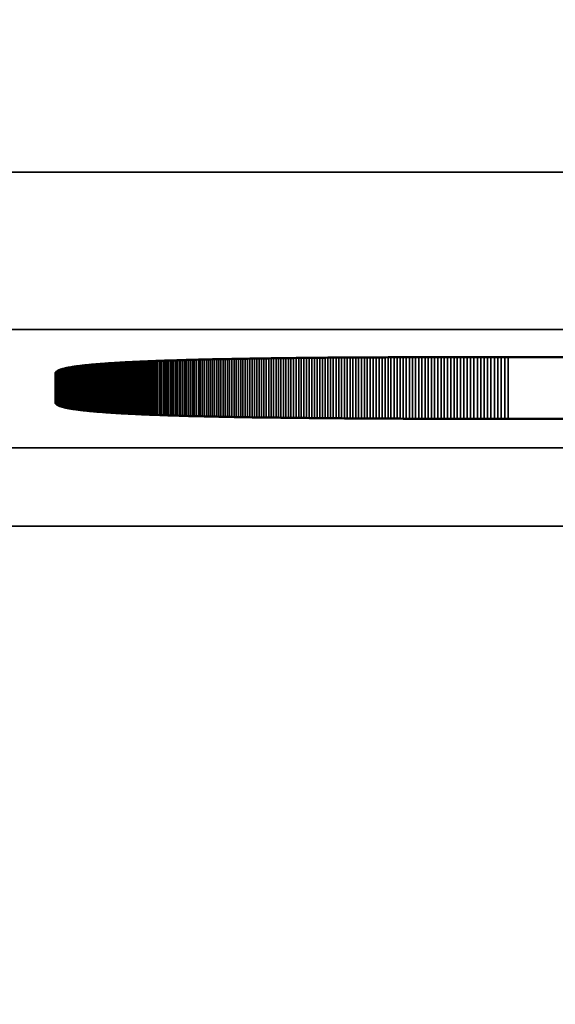
# Model space of a CAD drawing. Units: millimetres. Extents: x 0 to 17673, y -308 to 4205.
# Drawn here: x 2409 to 2416, y 352 to 364 of the extents above; entities that cross this region are included whole.
import ezdxf

# ---------------------------------------------------------------- set-up
doc = ezdxf.new("R2010")
doc.units = ezdxf.units.MM
doc.header["$LTSCALE"] = 5
for name, color, linetype, lineweight in [('Bemaßung (ISO)', 7, 'Continuous', 25), ('Sichtbar (ISO)', 7, 'Continuous', 50), ('Sichtbar schmal (ISO)', 7, 'Continuous', 35)]:
    doc.layers.add(name, color=color, linetype=linetype, lineweight=lineweight)
doc.styles.add('Notiztext (DIN)', font='arial.ttf')
doc.dimstyles.new('Standard (DIN)', dxfattribs={"dimscale": 5, "dimtxt": 3.5, "dimasz": 2.5, "dimexe": 1, "dimexo": 0, "dimgap": 0.5, "dimtad": 1, "dimrnd": 1e-08, "dimtxsty": 'Notiztext (DIN)', "dimcen": 0.09, "dimdle": 10, "dimclrd": 256, "dimclre": 256, "dimclrt": 256, "dimadec": 0, "dimazin": 2, "dimtfac": 0.714286, "dimtmove": 0, "dimatfit": 3, "dimfxl": 1, "dimtolj": 1, "dimlwd": -1, "dimlwe": -1, "dimarcsym": 0})

# ---------------------------------------------------------------- blocks, each defined once
blk = doc.blocks.new('*D53')
at = {"layer": 'Bemaßung (ISO)', "transparency": 16777216}
for p, q in [((2214.284, 376.803), (2214.284, 253.575)), ((2574.284, 376.803), (2574.284, 253.575)), ((2226.784, 258.575), (2561.784, 258.575))]:
    blk.add_line(p, q, dxfattribs=at)
for points in [[(2226.784, 260.659), (2226.784, 256.492), (2214.284, 258.575)], [(2561.784, 260.659), (2561.784, 256.492), (2574.284, 258.575)]]:
    blk.add_solid(points, dxfattribs=at)
at = {"layer": 'Defpoints', "color": 0, "transparency": 16777216}
for p in [(2214.284, 376.803), (2574.284, 376.803), (2574.284, 258.575)]:
    blk.add_point(p, dxfattribs=at)
at = {"layer": 'Bemaßung (ISO)', "transparency": 16777216, "insert": (2374.987, 270.016), "char_height": 17.5, "attachment_point": 4, "style": 'Notiztext (DIN)'}
blk.add_mtext('\\A1;360', dxfattribs=at)

msp = doc.modelspace()

# ---------------------------------------------------------------- linework, layer by layer
at = {"layer": 'Sichtbar (ISO)'}
for p, q in [((2409.674, 359.887), (2409.685, 359.888)), ((2409.685, 359.888), (2409.698, 359.889)), ((2409.698, 359.889), (2409.71, 359.89)), ((2409.71, 359.89), (2409.722, 359.892)), ((2409.722, 359.892), (2409.735, 359.893)), ((2409.735, 359.893), (2409.747, 359.894)), ((2409.747, 359.894), (2409.76, 359.895)), ((2409.76, 359.895), (2409.773, 359.896)), ((2409.773, 359.896), (2409.787, 359.897)), ((2409.787, 359.897), (2409.8, 359.899)), ((2409.8, 359.899), (2409.814, 359.9)), ((2409.814, 359.9), (2409.828, 359.901)), ((2409.828, 359.901), (2409.842, 359.902)), ((2409.842, 359.902), (2409.856, 359.903)), ((2409.856, 359.903), (2409.87, 359.904)), ((2409.87, 359.904), (2409.885, 359.905)), ((2409.885, 359.905), (2409.899, 359.906)), ((2409.899, 359.906), (2409.914, 359.907)), ((2409.914, 359.907), (2409.929, 359.909)), ((2409.929, 359.909), (2409.944, 359.91)), ((2409.944, 359.91), (2409.96, 359.911)), ((2409.96, 359.911), (2409.975, 359.912)), ((2409.975, 359.912), (2409.991, 359.913)), ((2409.991, 359.913), (2410.007, 359.914)), ((2410.007, 359.914), (2410.023, 359.915)), ((2410.023, 359.915), (2410.039, 359.916)), ((2410.039, 359.916), (2410.056, 359.917)), ((2410.056, 359.917), (2410.072, 359.918)), ((2410.072, 359.918), (2410.089, 359.919)), ((2410.089, 359.919), (2410.106, 359.92)), ((2410.106, 359.92), (2410.123, 359.921)), ((2410.123, 359.921), (2410.141, 359.922)), ((2410.141, 359.922), (2410.158, 359.923)), ((2410.158, 359.923), (2410.176, 359.924)), ((2410.176, 359.924), (2410.194, 359.925)), ((2410.194, 359.925), (2410.212, 359.926)), ((2410.212, 359.926), (2410.23, 359.926)), ((2410.23, 359.926), (2410.248, 359.927)), ((2410.248, 359.927), (2410.267, 359.928)), ((2410.267, 359.928), (2410.286, 359.929)), ((2410.286, 359.929), (2410.304, 359.93)), ((2410.304, 359.93), (2410.323, 359.931)), ((2410.323, 359.931), (2410.343, 359.932)), ((2410.343, 359.932), (2410.362, 359.933)), ((2410.362, 359.933), (2410.382, 359.934)), ((2410.382, 359.934), (2410.402, 359.934)), ((2410.402, 359.934), (2410.421, 359.935)), ((2410.421, 359.935), (2410.442, 359.936)), ((2410.442, 359.936), (2410.462, 359.937)), ((2410.462, 359.937), (2410.482, 359.938)), ((2410.482, 359.938), (2410.503, 359.939)), ((2410.503, 359.939), (2410.524, 359.939)), ((2410.524, 359.939), (2410.545, 359.94)), ((2410.545, 359.94), (2410.566, 359.941)), ((2410.566, 359.941), (2410.587, 359.942)), ((2410.587, 359.942), (2410.609, 359.943)), ((2410.609, 359.943), (2410.63, 359.943)), ((2410.63, 359.943), (2410.652, 359.944)), ((2410.652, 359.944), (2410.674, 359.945)), ((2410.674, 359.945), (2410.697, 359.946)), ((2410.697, 359.946), (2410.719, 359.946)), ((2410.719, 359.946), (2410.741, 359.947)), ((2410.741, 359.947), (2410.764, 359.948)), ((2410.764, 359.948), (2410.787, 359.949)), ((2410.787, 359.949), (2410.81, 359.949)), ((2410.81, 359.949), (2410.833, 359.95)), ((2410.833, 359.95), (2410.857, 359.951)), ((2410.857, 359.951), (2410.88, 359.952)), ((2410.88, 359.952), (2410.904, 359.952)), ((2410.904, 359.952), (2410.928, 359.953)), ((2410.928, 359.953), (2410.952, 359.954)), ((2410.952, 359.954), (2410.977, 359.954)), ((2410.977, 359.954), (2411.001, 359.955)), ((2411.001, 359.955), (2411.026, 359.956)), ((2411.026, 359.956), (2411.05, 359.956)), ((2411.05, 359.956), (2411.075, 359.957)), ((2411.075, 359.957), (2411.101, 359.958)), ((2411.101, 359.958), (2411.126, 359.958)), ((2411.126, 359.958), (2411.151, 359.959)), ((2411.151, 359.959), (2411.177, 359.959)), ((2411.177, 359.959), (2411.203, 359.96)), ((2411.203, 359.96), (2411.229, 359.961)), ((2411.229, 359.961), (2411.255, 359.961)), ((2411.255, 359.961), (2411.282, 359.962)), ((2411.282, 359.962), (2411.308, 359.962)), ((2411.308, 359.962), (2411.335, 359.963)), ((2411.335, 359.963), (2411.362, 359.964)), ((2411.362, 359.964), (2411.389, 359.964)), ((2411.389, 359.964), (2411.416, 359.965)), ((2411.416, 359.965), (2411.443, 359.965)), ((2411.443, 359.965), (2411.471, 359.966)), ((2411.471, 359.966), (2411.499, 359.966)), ((2411.499, 359.966), (2411.527, 359.967)), ((2411.527, 359.967), (2411.555, 359.967)), ((2411.555, 359.967), (2411.583, 359.968)), ((2411.583, 359.968), (2411.611, 359.968)), ((2411.611, 359.968), (2411.64, 359.969)), ((2411.64, 359.969), (2411.669, 359.969)), ((2411.669, 359.969), (2411.698, 359.97)), ((2411.698, 359.97), (2411.727, 359.97)), ((2411.727, 359.97), (2411.756, 359.971)), ((2411.756, 359.971), (2411.786, 359.971)), ((2411.786, 359.971), (2411.815, 359.972)), ((2411.815, 359.972), (2411.845, 359.972)), ((2411.845, 359.972), (2411.875, 359.973)), ((2411.875, 359.973), (2411.905, 359.973)), ((2411.905, 359.973), (2411.935, 359.974)), ((2411.935, 359.974), (2411.966, 359.974)), ((2411.966, 359.974), (2411.997, 359.974)), ((2411.997, 359.974), (2412.027, 359.975)), ((2412.027, 359.975), (2412.058, 359.975)), ((2412.058, 359.975), (2412.09, 359.976)), ((2412.09, 359.976), (2412.121, 359.976)), ((2412.121, 359.976), (2412.153, 359.976)), ((2412.153, 359.976), (2412.184, 359.977)), ((2412.184, 359.977), (2412.216, 359.977)), ((2412.216, 359.977), (2412.248, 359.978)), ((2412.248, 359.978), (2412.28, 359.978)), ((2412.28, 359.978), (2412.313, 359.978)), ((2412.313, 359.978), (2412.345, 359.979)), ((2412.345, 359.979), (2412.378, 359.979)), ((2412.378, 359.979), (2412.411, 359.979)), ((2412.411, 359.979), (2412.444, 359.98)), ((2412.444, 359.98), (2412.477, 359.98)), ((2412.477, 359.98), (2412.511, 359.98)), ((2412.511, 359.98), (2412.544, 359.981)), ((2412.544, 359.981), (2412.578, 359.981)), ((2412.578, 359.981), (2412.612, 359.981)), ((2412.612, 359.981), (2412.646, 359.982)), ((2412.646, 359.982), (2412.68, 359.982)), ((2412.68, 359.982), (2412.715, 359.982)), ((2412.715, 359.982), (2412.749, 359.983)), ((2412.749, 359.983), (2412.784, 359.983)), ((2412.784, 359.983), (2412.819, 359.983)), ((2412.819, 359.983), (2412.854, 359.984)), ((2412.854, 359.984), (2412.889, 359.984)), ((2412.889, 359.984), (2412.925, 359.984)), ((2412.925, 359.984), (2412.96, 359.984)), ((2412.96, 359.984), (2412.996, 359.985)), ((2412.996, 359.985), (2413.032, 359.985)), ((2413.032, 359.985), (2413.068, 359.985)), ((2413.068, 359.985), (2413.104, 359.985)), ((2413.104, 359.985), (2413.141, 359.986)), ((2413.141, 359.986), (2413.178, 359.986)), ((2413.178, 359.986), (2413.214, 359.986)), ((2413.214, 359.986), (2413.251, 359.986)), ((2413.251, 359.986), (2413.289, 359.986)), ((2413.289, 359.986), (2413.326, 359.987)), ((2413.326, 359.987), (2413.363, 359.987)), ((2413.363, 359.987), (2413.401, 359.987)), ((2413.401, 359.987), (2413.439, 359.987)), ((2413.439, 359.987), (2413.477, 359.987)), ((2413.477, 359.987), (2413.515, 359.988)), ((2413.515, 359.988), (2413.553, 359.988)), ((2413.553, 359.988), (2413.592, 359.988)), ((2413.592, 359.988), (2413.63, 359.988)), ((2413.63, 359.988), (2413.669, 359.988)), ((2413.669, 359.988), (2413.708, 359.988)), ((2413.708, 359.988), (2413.747, 359.989)), ((2413.747, 359.989), (2413.787, 359.989)), ((2413.787, 359.989), (2413.826, 359.989)), ((2413.826, 359.989), (2413.866, 359.989)), ((2413.866, 359.989), (2413.906, 359.989)), ((2413.906, 359.989), (2413.946, 359.989)), ((2413.946, 359.989), (2413.986, 359.989)), ((2413.986, 359.989), (2414.026, 359.989)), ((2414.026, 359.989), (2414.067, 359.99)), ((2414.067, 359.99), (2414.108, 359.99)), ((2414.108, 359.99), (2414.149, 359.99)), ((2414.149, 359.99), (2414.19, 359.99)), ((2414.19, 359.99), (2414.231, 359.99)), ((2414.231, 359.99), (2414.272, 359.99)), ((2414.272, 359.99), (2414.314, 359.99)), ((2414.314, 359.99), (2414.355, 359.99)), ((2414.355, 359.99), (2414.397, 359.99)), ((2414.397, 359.99), (2414.439, 359.99)), ((2414.439, 359.99), (2414.481, 359.99)), ((2414.481, 359.99), (2414.524, 359.99)), ((2414.524, 359.99), (2414.566, 359.99)), ((2414.566, 359.99), (2414.609, 359.991)), ((2414.609, 359.991), (2414.652, 359.991)), ((2414.652, 359.991), (2414.695, 359.991)), ((2414.695, 359.991), (2414.738, 359.991)), ((2414.738, 359.991), (2414.782, 359.991)), ((2414.782, 359.991), (2414.825, 359.991)), ((2414.825, 359.991), (2414.869, 359.991)), ((2414.869, 359.991), (2414.913, 359.991)), ((2414.913, 359.991), (2414.957, 359.991)), ((2414.957, 359.991), (2415.001, 359.991)), ((2415.001, 359.991), (2415.045, 359.991)), ((2415.045, 359.991), (2429.314, 359.991)), ((2409.284, 359.79), (2409.285, 359.792)), ((2409.284, 359.788), (2409.284, 359.79)), ((2409.284, 359.786), (2409.284, 359.788)), ((2409.284, 359.41), (2409.284, 359.786)), ((2409.285, 359.793), (2409.286, 359.795)), ((2409.285, 359.792), (2409.285, 359.793)), ((2409.286, 359.795), (2409.287, 359.797)), ((2409.287, 359.797), (2409.288, 359.799)), ((2409.288, 359.799), (2409.29, 359.801)), ((2409.29, 359.801), (2409.291, 359.802)), ((2409.291, 359.802), (2409.293, 359.804)), ((2409.293, 359.804), (2409.295, 359.806)), ((2409.295, 359.806), (2409.297, 359.808)), ((2409.297, 359.808), (2409.299, 359.809)), ((2409.299, 359.809), (2409.301, 359.811)), ((2409.301, 359.811), (2409.304, 359.813)), ((2409.304, 359.813), (2409.307, 359.814)), ((2409.307, 359.814), (2409.31, 359.816)), ((2409.31, 359.816), (2409.313, 359.818)), ((2409.313, 359.818), (2409.316, 359.819)), ((2409.316, 359.819), (2409.32, 359.821)), ((2409.32, 359.821), (2409.323, 359.823)), ((2409.323, 359.823), (2409.327, 359.824)), ((2409.327, 359.824), (2409.331, 359.826)), ((2409.331, 359.826), (2409.336, 359.827)), ((2409.336, 359.827), (2409.34, 359.829)), ((2409.34, 359.829), (2409.345, 359.831)), ((2409.345, 359.831), (2409.349, 359.832)), ((2409.349, 359.832), (2409.354, 359.834)), ((2409.354, 359.834), (2409.359, 359.835)), ((2409.359, 359.835), (2409.365, 359.837)), ((2409.365, 359.837), (2409.37, 359.838)), ((2409.37, 359.838), (2409.376, 359.84)), ((2409.376, 359.84), (2409.382, 359.842)), ((2409.382, 359.842), (2409.388, 359.843)), ((2409.388, 359.843), (2409.394, 359.845)), ((2409.394, 359.845), (2409.4, 359.846)), ((2409.4, 359.846), (2409.407, 359.848)), ((2409.407, 359.848), (2409.413, 359.849)), ((2409.413, 359.849), (2409.42, 359.85)), ((2409.42, 359.85), (2409.427, 359.852)), ((2409.427, 359.852), (2409.435, 359.853)), ((2409.435, 359.853), (2409.442, 359.855)), ((2409.442, 359.855), (2409.45, 359.856)), ((2409.45, 359.856), (2409.457, 359.858)), ((2409.457, 359.858), (2409.465, 359.859)), ((2409.465, 359.859), (2409.474, 359.86)), ((2409.474, 359.86), (2409.482, 359.862)), ((2409.482, 359.862), (2409.49, 359.863)), ((2409.49, 359.863), (2409.499, 359.865)), ((2409.499, 359.865), (2409.508, 359.866)), ((2409.508, 359.866), (2409.517, 359.867)), ((2409.517, 359.867), (2409.526, 359.869)), ((2409.526, 359.869), (2409.536, 359.87)), ((2409.536, 359.87), (2409.545, 359.871)), ((2409.545, 359.871), (2409.555, 359.873)), ((2409.555, 359.873), (2409.565, 359.874)), ((2409.565, 359.874), (2409.575, 359.875)), ((2409.575, 359.875), (2409.585, 359.877)), ((2409.585, 359.877), (2409.596, 359.878)), ((2409.596, 359.878), (2409.606, 359.879)), ((2409.606, 359.879), (2409.617, 359.881)), ((2409.617, 359.881), (2409.628, 359.882)), ((2409.628, 359.882), (2409.639, 359.883)), ((2409.639, 359.883), (2409.65, 359.884)), ((2409.65, 359.884), (2409.662, 359.886)), ((2409.662, 359.886), (2409.674, 359.887)), ((2409.284, 359.408), (2409.284, 359.41)), ((2409.284, 359.406), (2409.284, 359.408)), ((2409.285, 359.404), (2409.284, 359.406)), ((2409.285, 359.402), (2409.285, 359.404)), ((2409.286, 359.4), (2409.285, 359.402)), ((2409.287, 359.399), (2409.286, 359.4)), ((2409.288, 359.397), (2409.287, 359.399)), ((2409.29, 359.395), (2409.288, 359.397)), ((2409.291, 359.393), (2409.29, 359.395)), ((2409.293, 359.392), (2409.291, 359.393)), ((2409.295, 359.39), (2409.293, 359.392)), ((2409.297, 359.388), (2409.295, 359.39)), ((2409.299, 359.387), (2409.297, 359.388)), ((2409.301, 359.385), (2409.299, 359.387)), ((2409.304, 359.383), (2409.301, 359.385)), ((2409.307, 359.381), (2409.304, 359.383)), ((2409.31, 359.38), (2409.307, 359.381)), ((2409.313, 359.378), (2409.31, 359.38)), ((2409.316, 359.376), (2409.313, 359.378)), ((2409.32, 359.375), (2409.316, 359.376)), ((2409.323, 359.373), (2409.32, 359.375)), ((2409.327, 359.372), (2409.323, 359.373)), ((2409.331, 359.37), (2409.327, 359.372)), ((2409.336, 359.368), (2409.331, 359.37)), ((2409.34, 359.367), (2409.336, 359.368)), ((2409.345, 359.365), (2409.34, 359.367)), ((2409.349, 359.364), (2409.345, 359.365)), ((2409.354, 359.362), (2409.349, 359.364)), ((2409.359, 359.36), (2409.354, 359.362)), ((2409.365, 359.359), (2409.359, 359.36)), ((2409.37, 359.357), (2409.365, 359.359)), ((2409.376, 359.356), (2409.37, 359.357)), ((2409.382, 359.354), (2409.376, 359.356)), ((2409.388, 359.353), (2409.382, 359.354)), ((2409.394, 359.351), (2409.388, 359.353)), ((2409.4, 359.35), (2409.394, 359.351)), ((2409.407, 359.348), (2409.4, 359.35)), ((2409.413, 359.347), (2409.407, 359.348)), ((2409.42, 359.345), (2409.413, 359.347)), ((2409.427, 359.344), (2409.42, 359.345)), ((2409.435, 359.342), (2409.427, 359.344)), ((2409.442, 359.341), (2409.435, 359.342)), ((2409.45, 359.34), (2409.442, 359.341)), ((2409.457, 359.338), (2409.45, 359.34)), ((2409.465, 359.337), (2409.457, 359.338)), ((2409.474, 359.335), (2409.465, 359.337)), ((2409.482, 359.334), (2409.474, 359.335)), ((2409.49, 359.332), (2409.482, 359.334)), ((2409.499, 359.331), (2409.49, 359.332)), ((2409.508, 359.33), (2409.499, 359.331)), ((2409.517, 359.328), (2409.508, 359.33)), ((2409.526, 359.327), (2409.517, 359.328)), ((2409.536, 359.326), (2409.526, 359.327)), ((2409.545, 359.324), (2409.536, 359.326)), ((2409.555, 359.323), (2409.545, 359.324)), ((2409.565, 359.322), (2409.555, 359.323)), ((2409.575, 359.32), (2409.565, 359.322)), ((2409.585, 359.319), (2409.575, 359.32)), ((2409.596, 359.318), (2409.585, 359.319)), ((2409.606, 359.317), (2409.596, 359.318)), ((2409.617, 359.315), (2409.606, 359.317)), ((2409.628, 359.314), (2409.617, 359.315)), ((2409.639, 359.313), (2409.628, 359.314)), ((2409.65, 359.311), (2409.639, 359.313)), ((2409.662, 359.31), (2409.65, 359.311)), ((2409.674, 359.309), (2409.662, 359.31)), ((2409.685, 359.308), (2409.674, 359.309)), ((2409.698, 359.307), (2409.685, 359.308)), ((2409.71, 359.305), (2409.698, 359.307)), ((2409.722, 359.304), (2409.71, 359.305)), ((2409.735, 359.303), (2409.722, 359.304)), ((2409.747, 359.302), (2409.735, 359.303)), ((2409.76, 359.301), (2409.747, 359.302)), ((2409.773, 359.299), (2409.76, 359.301)), ((2409.787, 359.298), (2409.773, 359.299)), ((2409.8, 359.297), (2409.787, 359.298)), ((2409.814, 359.296), (2409.8, 359.297)), ((2409.828, 359.295), (2409.814, 359.296)), ((2409.842, 359.294), (2409.828, 359.295)), ((2409.856, 359.293), (2409.842, 359.294)), ((2409.87, 359.292), (2409.856, 359.293)), ((2409.885, 359.29), (2409.87, 359.292)), ((2409.899, 359.289), (2409.885, 359.29)), ((2409.914, 359.288), (2409.899, 359.289)), ((2409.929, 359.287), (2409.914, 359.288)), ((2409.944, 359.286), (2409.929, 359.287)), ((2409.96, 359.285), (2409.944, 359.286)), ((2409.975, 359.284), (2409.96, 359.285)), ((2409.991, 359.283), (2409.975, 359.284)), ((2410.007, 359.282), (2409.991, 359.283)), ((2410.023, 359.281), (2410.007, 359.282)), ((2410.039, 359.28), (2410.023, 359.281)), ((2410.056, 359.279), (2410.039, 359.28)), ((2410.072, 359.278), (2410.056, 359.279)), ((2410.089, 359.277), (2410.072, 359.278)), ((2410.106, 359.276), (2410.089, 359.277)), ((2410.123, 359.275), (2410.106, 359.276)), ((2410.141, 359.274), (2410.123, 359.275)), ((2410.158, 359.273), (2410.141, 359.274)), ((2410.176, 359.272), (2410.158, 359.273)), ((2410.194, 359.271), (2410.176, 359.272)), ((2410.212, 359.27), (2410.194, 359.271)), ((2410.23, 359.269), (2410.212, 359.27)), ((2410.248, 359.268), (2410.23, 359.269)), ((2410.267, 359.267), (2410.248, 359.268)), ((2410.286, 359.267), (2410.267, 359.267)), ((2410.304, 359.266), (2410.286, 359.267)), ((2410.323, 359.265), (2410.304, 359.266)), ((2410.343, 359.264), (2410.323, 359.265)), ((2410.362, 359.263), (2410.343, 359.264)), ((2410.382, 359.262), (2410.362, 359.263)), ((2410.402, 359.261), (2410.382, 359.262)), ((2410.421, 359.26), (2410.402, 359.261)), ((2410.442, 359.26), (2410.421, 359.26)), ((2410.462, 359.259), (2410.442, 359.26)), ((2410.482, 359.258), (2410.462, 359.259)), ((2410.503, 359.257), (2410.482, 359.258)), ((2410.524, 359.256), (2410.503, 359.257)), ((2410.545, 359.255), (2410.524, 359.256)), ((2410.566, 359.255), (2410.545, 359.255)), ((2410.587, 359.254), (2410.566, 359.255)), ((2410.609, 359.253), (2410.587, 359.254)), ((2410.63, 359.252), (2410.609, 359.253)), ((2410.652, 359.252), (2410.63, 359.252)), ((2410.674, 359.251), (2410.652, 359.252)), ((2410.697, 359.25), (2410.674, 359.251)), ((2410.719, 359.249), (2410.697, 359.25)), ((2410.741, 359.249), (2410.719, 359.249)), ((2410.764, 359.248), (2410.741, 359.249)), ((2410.787, 359.247), (2410.764, 359.248)), ((2410.81, 359.246), (2410.787, 359.247)), ((2410.833, 359.246), (2410.81, 359.246)), ((2410.857, 359.245), (2410.833, 359.246)), ((2410.88, 359.244), (2410.857, 359.245)), ((2410.904, 359.244), (2410.88, 359.244)), ((2410.928, 359.243), (2410.904, 359.244)), ((2410.952, 359.242), (2410.928, 359.243)), ((2410.977, 359.241), (2410.952, 359.242)), ((2411.001, 359.241), (2410.977, 359.241)), ((2411.026, 359.24), (2411.001, 359.241)), ((2411.05, 359.24), (2411.026, 359.24)), ((2411.075, 359.239), (2411.05, 359.24)), ((2411.101, 359.238), (2411.075, 359.239)), ((2411.126, 359.238), (2411.101, 359.238)), ((2411.151, 359.237), (2411.126, 359.238)), ((2411.177, 359.236), (2411.151, 359.237)), ((2411.203, 359.236), (2411.177, 359.236)), ((2411.229, 359.235), (2411.203, 359.236)), ((2411.255, 359.235), (2411.229, 359.235)), ((2411.282, 359.234), (2411.255, 359.235)), ((2411.308, 359.233), (2411.282, 359.234)), ((2411.335, 359.233), (2411.308, 359.233)), ((2411.362, 359.232), (2411.335, 359.233)), ((2411.389, 359.232), (2411.362, 359.232)), ((2411.416, 359.231), (2411.389, 359.232)), ((2411.443, 359.231), (2411.416, 359.231)), ((2411.471, 359.23), (2411.443, 359.231)), ((2411.499, 359.229), (2411.471, 359.23)), ((2411.527, 359.229), (2411.499, 359.229)), ((2411.555, 359.228), (2411.527, 359.229)), ((2411.583, 359.228), (2411.555, 359.228)), ((2411.611, 359.227), (2411.583, 359.228)), ((2411.64, 359.227), (2411.611, 359.227)), ((2411.669, 359.226), (2411.64, 359.227)), ((2411.698, 359.226), (2411.669, 359.226)), ((2411.727, 359.225), (2411.698, 359.226)), ((2411.756, 359.225), (2411.727, 359.225)), ((2411.786, 359.224), (2411.756, 359.225)), ((2411.815, 359.224), (2411.786, 359.224)), ((2411.845, 359.224), (2411.815, 359.224)), ((2411.875, 359.223), (2411.845, 359.224)), ((2411.905, 359.223), (2411.875, 359.223)), ((2411.935, 359.222), (2411.905, 359.223)), ((2411.966, 359.222), (2411.935, 359.222)), ((2411.997, 359.221), (2411.966, 359.222)), ((2412.027, 359.221), (2411.997, 359.221)), ((2412.058, 359.22), (2412.027, 359.221)), ((2412.09, 359.22), (2412.058, 359.22)), ((2412.121, 359.22), (2412.09, 359.22)), ((2412.153, 359.219), (2412.121, 359.22)), ((2412.184, 359.219), (2412.153, 359.219)), ((2412.216, 359.218), (2412.184, 359.219)), ((2412.248, 359.218), (2412.216, 359.218)), ((2412.28, 359.218), (2412.248, 359.218)), ((2412.313, 359.217), (2412.28, 359.218)), ((2412.345, 359.217), (2412.313, 359.217)), ((2412.378, 359.217), (2412.345, 359.217)), ((2412.411, 359.216), (2412.378, 359.217)), ((2412.444, 359.216), (2412.411, 359.216)), ((2412.477, 359.216), (2412.444, 359.216)), ((2412.511, 359.215), (2412.477, 359.216)), ((2412.544, 359.215), (2412.511, 359.215)), ((2412.578, 359.215), (2412.544, 359.215)), ((2412.612, 359.214), (2412.578, 359.215)), ((2412.646, 359.214), (2412.612, 359.214)), ((2412.68, 359.214), (2412.646, 359.214)), ((2412.715, 359.213), (2412.68, 359.214)), ((2412.749, 359.213), (2412.715, 359.213)), ((2412.784, 359.213), (2412.749, 359.213)), ((2412.819, 359.213), (2412.784, 359.213)), ((2412.854, 359.212), (2412.819, 359.213)), ((2412.889, 359.212), (2412.854, 359.212)), ((2412.925, 359.212), (2412.889, 359.212)), ((2412.96, 359.211), (2412.925, 359.212)), ((2412.996, 359.211), (2412.96, 359.211)), ((2413.032, 359.211), (2412.996, 359.211)), ((2413.068, 359.211), (2413.032, 359.211)), ((2413.104, 359.21), (2413.068, 359.211)), ((2413.141, 359.21), (2413.104, 359.21)), ((2413.178, 359.21), (2413.141, 359.21)), ((2413.214, 359.21), (2413.178, 359.21)), ((2413.251, 359.21), (2413.214, 359.21)), ((2413.289, 359.209), (2413.251, 359.21)), ((2413.326, 359.209), (2413.289, 359.209)), ((2413.363, 359.209), (2413.326, 359.209)), ((2413.401, 359.209), (2413.363, 359.209)), ((2413.439, 359.209), (2413.401, 359.209)), ((2413.477, 359.208), (2413.439, 359.209)), ((2413.515, 359.208), (2413.477, 359.208)), ((2413.553, 359.208), (2413.515, 359.208)), ((2413.592, 359.208), (2413.553, 359.208)), ((2413.63, 359.208), (2413.592, 359.208)), ((2413.669, 359.208), (2413.63, 359.208)), ((2413.708, 359.207), (2413.669, 359.208)), ((2413.747, 359.207), (2413.708, 359.207)), ((2413.787, 359.207), (2413.747, 359.207)), ((2413.826, 359.207), (2413.787, 359.207)), ((2413.866, 359.207), (2413.826, 359.207)), ((2413.906, 359.207), (2413.866, 359.207)), ((2413.946, 359.207), (2413.906, 359.207)), ((2413.986, 359.206), (2413.946, 359.207)), ((2414.026, 359.206), (2413.986, 359.206)), ((2414.067, 359.206), (2414.026, 359.206)), ((2414.108, 359.206), (2414.067, 359.206)), ((2414.149, 359.206), (2414.108, 359.206)), ((2414.19, 359.206), (2414.149, 359.206)), ((2414.231, 359.206), (2414.19, 359.206)), ((2414.272, 359.206), (2414.231, 359.206)), ((2414.314, 359.206), (2414.272, 359.206)), ((2414.355, 359.206), (2414.314, 359.206)), ((2414.397, 359.206), (2414.355, 359.206)), ((2414.439, 359.205), (2414.397, 359.206)), ((2414.481, 359.205), (2414.439, 359.205)), ((2414.524, 359.205), (2414.481, 359.205)), ((2414.566, 359.205), (2414.524, 359.205)), ((2414.609, 359.205), (2414.566, 359.205)), ((2414.652, 359.205), (2414.609, 359.205)), ((2414.695, 359.205), (2414.652, 359.205)), ((2414.738, 359.205), (2414.695, 359.205)), ((2414.782, 359.205), (2414.738, 359.205)), ((2414.825, 359.205), (2414.782, 359.205)), ((2414.869, 359.205), (2414.825, 359.205)), ((2414.913, 359.205), (2414.869, 359.205)), ((2414.957, 359.205), (2414.913, 359.205)), ((2415.001, 359.205), (2414.957, 359.205)), ((2415.045, 359.205), (2415.001, 359.205)), ((2429.314, 359.205), (2415.045, 359.205))]:
    msp.add_line(p, q, dxfattribs=at)
at = {"layer": 'Sichtbar schmal (ISO)'}
for p, q in [((2643.784, 362.341), (2144.784, 362.341)), ((2144.784, 360.342), (2643.784, 360.342)), ((2409.685, 359.888), (2409.685, 359.308)), ((2409.698, 359.889), (2409.698, 359.307)), ((2409.71, 359.89), (2409.71, 359.305)), ((2409.722, 359.892), (2409.722, 359.304)), ((2409.735, 359.893), (2409.735, 359.303)), ((2409.747, 359.894), (2409.747, 359.302)), ((2409.76, 359.895), (2409.76, 359.301)), ((2409.773, 359.896), (2409.773, 359.299)), ((2409.787, 359.897), (2409.787, 359.298)), ((2409.8, 359.899), (2409.8, 359.297)), ((2409.814, 359.9), (2409.814, 359.296)), ((2409.828, 359.901), (2409.828, 359.295)), ((2409.842, 359.902), (2409.842, 359.294)), ((2409.856, 359.903), (2409.856, 359.293)), ((2409.87, 359.904), (2409.87, 359.292)), ((2409.885, 359.905), (2409.885, 359.29)), ((2409.899, 359.906), (2409.899, 359.289)), ((2409.914, 359.907), (2409.914, 359.288)), ((2409.929, 359.909), (2409.929, 359.287)), ((2409.944, 359.91), (2409.944, 359.286)), ((2409.96, 359.911), (2409.96, 359.285)), ((2409.975, 359.912), (2409.975, 359.284)), ((2409.991, 359.913), (2409.991, 359.283)), ((2410.007, 359.914), (2410.007, 359.282)), ((2410.023, 359.915), (2410.023, 359.281)), ((2410.039, 359.916), (2410.039, 359.28)), ((2410.056, 359.917), (2410.056, 359.279)), ((2410.072, 359.918), (2410.072, 359.278)), ((2410.089, 359.919), (2410.089, 359.277)), ((2410.106, 359.92), (2410.106, 359.276)), ((2410.123, 359.921), (2410.123, 359.275)), ((2410.141, 359.922), (2410.141, 359.274)), ((2410.158, 359.923), (2410.158, 359.273)), ((2410.176, 359.924), (2410.176, 359.272)), ((2410.194, 359.925), (2410.194, 359.271)), ((2410.212, 359.926), (2410.212, 359.27)), ((2410.23, 359.926), (2410.23, 359.269)), ((2410.248, 359.927), (2410.248, 359.268)), ((2410.267, 359.928), (2410.267, 359.267)), ((2410.286, 359.929), (2410.286, 359.267)), ((2410.304, 359.93), (2410.304, 359.266)), ((2410.323, 359.931), (2410.323, 359.265)), ((2410.343, 359.932), (2410.343, 359.264)), ((2410.362, 359.933), (2410.362, 359.263)), ((2410.382, 359.934), (2410.382, 359.262)), ((2410.402, 359.934), (2410.402, 359.261)), ((2410.421, 359.935), (2410.421, 359.26)), ((2410.442, 359.936), (2410.442, 359.26)), ((2410.462, 359.937), (2410.462, 359.259)), ((2410.482, 359.938), (2410.482, 359.258)), ((2410.503, 359.939), (2410.503, 359.257)), ((2410.524, 359.939), (2410.524, 359.256)), ((2410.545, 359.94), (2410.545, 359.255)), ((2410.566, 359.941), (2410.566, 359.255)), ((2410.587, 359.942), (2410.587, 359.254)), ((2410.609, 359.943), (2410.609, 359.253)), ((2410.63, 359.943), (2410.63, 359.252)), ((2410.652, 359.944), (2410.652, 359.252)), ((2410.674, 359.945), (2410.674, 359.251)), ((2410.697, 359.946), (2410.697, 359.25)), ((2410.719, 359.946), (2410.719, 359.249)), ((2410.741, 359.947), (2410.741, 359.249)), ((2410.764, 359.948), (2410.764, 359.248)), ((2410.787, 359.949), (2410.787, 359.247)), ((2410.81, 359.949), (2410.81, 359.246)), ((2410.833, 359.95), (2410.833, 359.246)), ((2410.857, 359.951), (2410.857, 359.245)), ((2410.88, 359.952), (2410.88, 359.244)), ((2410.904, 359.952), (2410.904, 359.244)), ((2410.928, 359.953), (2410.928, 359.243)), ((2410.952, 359.954), (2410.952, 359.242)), ((2410.977, 359.954), (2410.977, 359.241)), ((2411.001, 359.955), (2411.001, 359.241)), ((2411.026, 359.956), (2411.026, 359.24)), ((2411.05, 359.956), (2411.05, 359.24)), ((2411.075, 359.957), (2411.075, 359.239)), ((2411.101, 359.958), (2411.101, 359.238)), ((2411.126, 359.958), (2411.126, 359.238)), ((2411.151, 359.959), (2411.151, 359.237)), ((2411.177, 359.959), (2411.177, 359.236)), ((2411.203, 359.96), (2411.203, 359.236)), ((2411.229, 359.961), (2411.229, 359.235)), ((2411.255, 359.961), (2411.255, 359.235)), ((2411.282, 359.962), (2411.282, 359.234)), ((2411.308, 359.962), (2411.308, 359.233)), ((2411.335, 359.963), (2411.335, 359.233)), ((2411.362, 359.964), (2411.362, 359.232)), ((2411.389, 359.964), (2411.389, 359.232)), ((2411.416, 359.965), (2411.416, 359.231)), ((2411.443, 359.965), (2411.443, 359.231)), ((2411.471, 359.966), (2411.471, 359.23)), ((2411.499, 359.966), (2411.499, 359.229)), ((2411.527, 359.967), (2411.527, 359.229)), ((2411.555, 359.967), (2411.555, 359.228)), ((2411.583, 359.968), (2411.583, 359.228)), ((2411.611, 359.968), (2411.611, 359.227)), ((2411.64, 359.969), (2411.64, 359.227)), ((2411.669, 359.969), (2411.669, 359.226)), ((2411.698, 359.97), (2411.698, 359.226)), ((2411.727, 359.97), (2411.727, 359.225)), ((2411.756, 359.971), (2411.756, 359.225)), ((2411.786, 359.971), (2411.786, 359.224)), ((2411.815, 359.972), (2411.815, 359.224)), ((2411.845, 359.972), (2411.845, 359.224)), ((2411.875, 359.973), (2411.875, 359.223)), ((2411.905, 359.973), (2411.905, 359.223)), ((2411.935, 359.974), (2411.935, 359.222)), ((2411.966, 359.974), (2411.966, 359.222)), ((2411.997, 359.974), (2411.997, 359.221)), ((2412.027, 359.975), (2412.027, 359.221)), ((2412.058, 359.975), (2412.058, 359.22)), ((2412.09, 359.976), (2412.09, 359.22)), ((2412.121, 359.976), (2412.121, 359.22)), ((2412.153, 359.976), (2412.153, 359.219)), ((2412.184, 359.977), (2412.184, 359.219)), ((2412.216, 359.977), (2412.216, 359.218)), ((2412.248, 359.978), (2412.248, 359.218)), ((2412.28, 359.978), (2412.28, 359.218)), ((2412.313, 359.978), (2412.313, 359.217)), ((2412.345, 359.979), (2412.345, 359.217)), ((2412.378, 359.979), (2412.378, 359.217)), ((2412.411, 359.979), (2412.411, 359.216)), ((2412.444, 359.98), (2412.444, 359.216)), ((2412.477, 359.98), (2412.477, 359.216)), ((2412.511, 359.98), (2412.511, 359.215)), ((2412.544, 359.981), (2412.544, 359.215)), ((2412.578, 359.981), (2412.578, 359.215)), ((2412.612, 359.981), (2412.612, 359.214)), ((2412.646, 359.982), (2412.646, 359.214)), ((2412.68, 359.982), (2412.68, 359.214)), ((2412.715, 359.982), (2412.715, 359.213)), ((2412.749, 359.983), (2412.749, 359.213)), ((2412.784, 359.983), (2412.784, 359.213)), ((2412.819, 359.983), (2412.819, 359.213)), ((2412.854, 359.984), (2412.854, 359.212)), ((2412.889, 359.984), (2412.889, 359.212)), ((2412.925, 359.984), (2412.925, 359.212)), ((2412.96, 359.984), (2412.96, 359.211)), ((2412.996, 359.985), (2412.996, 359.211)), ((2413.032, 359.985), (2413.032, 359.211)), ((2413.068, 359.985), (2413.068, 359.211)), ((2413.104, 359.985), (2413.104, 359.21)), ((2413.141, 359.986), (2413.141, 359.21)), ((2413.178, 359.986), (2413.178, 359.21)), ((2413.214, 359.986), (2413.214, 359.21)), ((2413.251, 359.986), (2413.251, 359.21)), ((2413.289, 359.986), (2413.289, 359.209)), ((2413.326, 359.987), (2413.326, 359.209)), ((2413.363, 359.987), (2413.363, 359.209)), ((2413.401, 359.987), (2413.401, 359.209)), ((2413.439, 359.987), (2413.439, 359.209)), ((2413.477, 359.987), (2413.477, 359.208)), ((2413.515, 359.988), (2413.515, 359.208)), ((2413.553, 359.988), (2413.553, 359.208)), ((2413.592, 359.988), (2413.592, 359.208)), ((2413.63, 359.988), (2413.63, 359.208)), ((2413.669, 359.988), (2413.669, 359.208)), ((2413.708, 359.988), (2413.708, 359.207)), ((2413.747, 359.989), (2413.747, 359.207)), ((2413.787, 359.989), (2413.787, 359.207)), ((2413.826, 359.989), (2413.826, 359.207)), ((2413.866, 359.989), (2413.866, 359.207)), ((2413.906, 359.989), (2413.906, 359.207)), ((2413.946, 359.989), (2413.946, 359.207)), ((2413.986, 359.989), (2413.986, 359.206)), ((2414.026, 359.989), (2414.026, 359.206)), ((2414.067, 359.99), (2414.067, 359.206)), ((2414.108, 359.99), (2414.108, 359.206)), ((2414.149, 359.99), (2414.149, 359.206)), ((2414.19, 359.99), (2414.19, 359.206)), ((2414.231, 359.99), (2414.231, 359.206)), ((2414.272, 359.99), (2414.272, 359.206)), ((2414.314, 359.99), (2414.314, 359.206)), ((2414.355, 359.99), (2414.355, 359.206)), ((2414.397, 359.99), (2414.397, 359.206)), ((2414.439, 359.99), (2414.439, 359.205)), ((2414.481, 359.99), (2414.481, 359.205)), ((2414.524, 359.99), (2414.524, 359.205)), ((2414.566, 359.99), (2414.566, 359.205)), ((2414.609, 359.991), (2414.609, 359.205)), ((2414.652, 359.991), (2414.652, 359.205)), ((2414.695, 359.991), (2414.695, 359.205)), ((2414.738, 359.991), (2414.738, 359.205)), ((2414.782, 359.991), (2414.782, 359.205)), ((2414.825, 359.991), (2414.825, 359.205)), ((2414.869, 359.991), (2414.869, 359.205)), ((2414.913, 359.991), (2414.913, 359.205)), ((2414.957, 359.991), (2414.957, 359.205)), ((2415.001, 359.991), (2415.001, 359.205)), ((2415.045, 359.991), (2415.045, 359.205)), ((2409.284, 359.79), (2409.284, 359.406)), ((2409.284, 359.788), (2409.284, 359.408)), ((2409.285, 359.793), (2409.285, 359.402)), ((2409.285, 359.792), (2409.285, 359.404)), ((2409.286, 359.795), (2409.286, 359.4)), ((2409.287, 359.797), (2409.287, 359.399)), ((2409.288, 359.799), (2409.288, 359.397)), ((2409.29, 359.801), (2409.29, 359.395)), ((2409.291, 359.802), (2409.291, 359.393)), ((2409.293, 359.804), (2409.293, 359.392)), ((2409.295, 359.806), (2409.295, 359.39)), ((2409.297, 359.808), (2409.297, 359.388)), ((2409.299, 359.809), (2409.299, 359.387)), ((2409.301, 359.811), (2409.301, 359.385)), ((2409.304, 359.813), (2409.304, 359.383)), ((2409.307, 359.814), (2409.307, 359.381)), ((2409.31, 359.816), (2409.31, 359.38)), ((2409.313, 359.818), (2409.313, 359.378)), ((2409.316, 359.819), (2409.316, 359.376)), ((2409.32, 359.821), (2409.32, 359.375)), ((2409.323, 359.823), (2409.323, 359.373)), ((2409.327, 359.824), (2409.327, 359.372)), ((2409.331, 359.826), (2409.331, 359.37)), ((2409.336, 359.827), (2409.336, 359.368)), ((2409.34, 359.829), (2409.34, 359.367)), ((2409.345, 359.831), (2409.345, 359.365)), ((2409.349, 359.832), (2409.349, 359.364)), ((2409.354, 359.834), (2409.354, 359.362)), ((2409.359, 359.835), (2409.359, 359.36)), ((2409.365, 359.837), (2409.365, 359.359)), ((2409.37, 359.838), (2409.37, 359.357)), ((2409.376, 359.84), (2409.376, 359.356)), ((2409.382, 359.842), (2409.382, 359.354)), ((2409.388, 359.843), (2409.388, 359.353)), ((2409.394, 359.845), (2409.394, 359.351)), ((2409.4, 359.846), (2409.4, 359.35)), ((2409.407, 359.848), (2409.407, 359.348)), ((2409.413, 359.849), (2409.413, 359.347)), ((2409.42, 359.85), (2409.42, 359.345)), ((2409.427, 359.852), (2409.427, 359.344)), ((2409.435, 359.853), (2409.435, 359.342)), ((2409.442, 359.855), (2409.442, 359.341)), ((2409.45, 359.856), (2409.45, 359.34)), ((2409.457, 359.858), (2409.457, 359.338)), ((2409.465, 359.859), (2409.465, 359.337)), ((2409.474, 359.86), (2409.474, 359.335)), ((2409.482, 359.862), (2409.482, 359.334)), ((2409.49, 359.863), (2409.49, 359.332)), ((2409.499, 359.865), (2409.499, 359.331)), ((2409.508, 359.866), (2409.508, 359.33)), ((2409.517, 359.867), (2409.517, 359.328)), ((2409.526, 359.869), (2409.526, 359.327)), ((2409.536, 359.87), (2409.536, 359.326)), ((2409.545, 359.871), (2409.545, 359.324)), ((2409.555, 359.873), (2409.555, 359.323)), ((2409.565, 359.874), (2409.565, 359.322)), ((2409.575, 359.875), (2409.575, 359.32)), ((2409.585, 359.877), (2409.585, 359.319)), ((2409.596, 359.878), (2409.596, 359.318)), ((2409.606, 359.879), (2409.606, 359.317)), ((2409.617, 359.881), (2409.617, 359.315)), ((2409.628, 359.882), (2409.628, 359.314)), ((2409.639, 359.883), (2409.639, 359.313)), ((2409.65, 359.884), (2409.65, 359.311)), ((2409.662, 359.886), (2409.662, 359.31)), ((2409.674, 359.887), (2409.674, 359.309)), ((2643.784, 358.837), (2144.784, 358.837)), ((2144.784, 357.838), (2643.784, 357.838))]:
    msp.add_line(p, q, dxfattribs=at)

# ---------------------------------------------------------------- dimensions: what is measured, and where the dimension line sits
at = {"layer": 'Bemaßung (ISO)'}
dim = msp.add_linear_dim(base=(2574.284, 258.575), p1=(2214.284, 376.803), p2=(2574.284, 376.803), angle=180, dimstyle='Standard (DIN)', override={"dimgap": 0.5, "dimdec": 2, "dimtol": 0, "dimlim": 0, "dimtp": 0, "dimtm": 0, "dimtdec": 2, "dimtofl": 0, "dimatfit": 1}, dxfattribs=at)
dim.commit()
dim.dimension.update_dxf_attribs({"geometry": '*D53', "text_midpoint": (2394.284, 258.575), "dimtype": 160})

doc.saveas('drawing.dxf')
